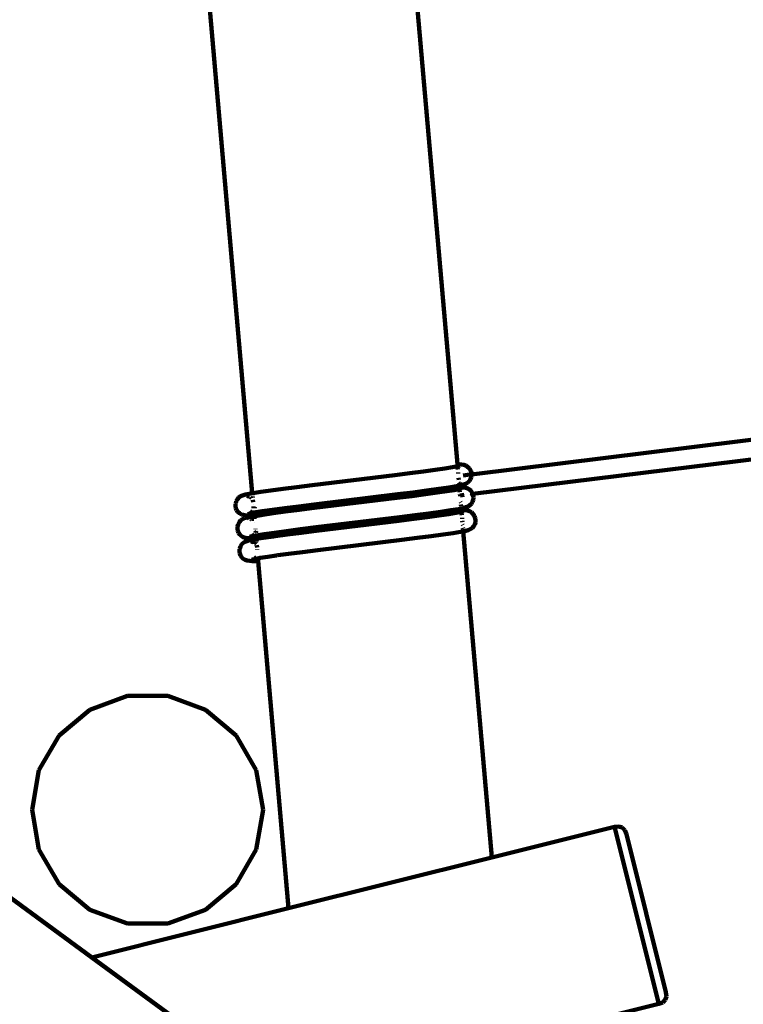
# Model space of a CAD drawing. Units: millimetres. Extents: x -11201 to 11643, y -5674 to 5483.
# Drawn here: x 999 to 1594, y -92 to 717 of the extents above; entities that cross this region are included whole.
import ezdxf
from ezdxf.lldxf.tags import DXFTag

# ---------------------------------------------------------------- set-up
doc = ezdxf.new("R2010")
doc.units = ezdxf.units.MM
doc.header["$MEASUREMENT"] = 0
doc.layers.add('layer 1', color=7, linetype='Continuous')
tags = doc.linetypes.add('New Line1', pattern=[1.5, 1, -0.5]).pattern_tags.tags
tags[6:7] = [DXFTag(74, 4), DXFTag(75, 0), DXFTag(340, '0'), DXFTag(46, 1.0), DXFTag(50, 0.0), DXFTag(44, 0.0), DXFTag(45, 0.0)]
tags[4:5] = [DXFTag(74, 4), DXFTag(75, 0), DXFTag(340, '0'), DXFTag(46, 1.0), DXFTag(50, 0.0), DXFTag(44, 0.0), DXFTag(45, 0.0)]

msp = doc.modelspace()

# ---------------------------------------------------------------- linework, layer by layer
at = {"layer": 'layer 1', "color": 18, "linetype": 'New Line1', "lineweight": 100, "true_color": 0x000000}
msp.add_open_spline([(10671.4069, 1570.8489), (10515.6191, 1133.8213), (10569.6026, 751.9998), (10544.1853, 256.6552), (10544.1853, 256.6552), (10516.3651, -285.5195), (10050.8672, -552.3705), (9755.0441, -989.3643), (9755.0441, -989.3643), (9755.0441, -989.3643), (9331.84, -1614.527), (9331.84, -1614.527), (9331.84, -1614.527), (9331.84, -1614.527), (9324.4912, -1675.8578), (9324.4912, -1675.8578), (9324.4912, -1675.8578), (9199.0883, -2722.4317), (8288.3624, -3489.5429), (7235.7008, -3435.2614), (7235.7008, -3435.2614), (7235.7008, -3435.2614), (6263.7682, -3385.1428), (6263.7682, -3385.1428), (6263.7682, -3385.1428), (5261.6363, -3333.467), (4463.1608, -2563.8374), (4374.6071, -1564.289), (4374.6071, -1564.289), (4318.0562, -925.8833), (3638.0018, -942.2751), (3131.3586, -1034.7942), (3131.3586, -1034.7942), (2273.011, -1191.5387), (2040.5967, -1829.7277), (2129.0036, -2365.3597), (2129.0036, -2365.3597), (2129.0036, -2365.3597), (2257.9093, -3146.3622), (2257.9093, -3146.3622), (2257.9093, -3146.3622), (2426.4646, -4167.5902), (1796.3997, -5141.1308), (795.7252, -5405.6458), (795.7252, -5405.6458), (795.7252, -5405.6458), (320.8877, -5531.1628), (320.8877, -5531.1628), (320.8877, -5531.1628), (-217.6754, -5673.5248), (-732.5523, -5601.6229), (-1211.5105, -5317.1652), (-1211.5105, -5317.1652), (-1690.4687, -5032.7074), (-1999.9705, -4615.0032), (-2132.6626, -4073.9765), (-2132.6626, -4073.9765), (-2132.6626, -4073.9765), (-2375.752, -3082.8259), (-2375.752, -3082.8259), (-2375.752, -3082.8259), (-2774.8763, -3356.3389), (-3158.4418, -3188.3988), (-3585.3092, -3093.2193), (-3585.3092, -3093.2193), (-3585.3092, -3093.2193), (-3587.1208, -3100.5868), (-3587.1208, -3100.5868), (-3587.1208, -3100.5868), (-3669.0932, -3433.9463), (-3946.6118, -3665.7261), (-4289.2426, -3686.9901), (-4289.2426, -3686.9901), (-5484.2184, -3761.151), (-6733.3663, -3883.4641), (-7934.7946, -3994.9457), (-7934.7946, -3994.9457), (-8276.6215, -4026.6639), (-8586.5438, -3842.7462), (-8722.4865, -3527.5142), (-8722.4865, -3527.5142), (-8795.7311, -3357.6701), (-8927.0083, -3220.3397), (-9104.0925, -3133.5141), (-9104.0925, -3133.5141), (-9364.7423, -3005.7158), (-9519.7507, -2931.4125), (-9750.7884, -2752.9567), (-9750.7884, -2752.9567), (-10024.0079, -2541.9192), (-10242.8815, -2499.7938), (-10560.6363, -2421.9251), (-10560.6363, -2421.9251), (-10779.1455, -2368.3775), (-10947.662, -2242.56), (-11061.0938, -2048.2745), (-11061.0938, -2048.2745), (-11174.5256, -1853.989), (-11201.2548, -1645.3904), (-11140.4738, -1428.7818), (-11140.4738, -1428.7818), (-11140.4738, -1428.7818), (-10708.5487, 110.495), (-10708.5487, 110.495), (-10708.5487, 110.495), (-10572.5007, 595.3371), (-10129.9715, 760.5512), (-9671.4071, 653.5803), (-9671.4071, 653.5803), (-9671.4071, 653.5803), (-10032.2797, 1621.641), (-10032.2797, 1621.641), (-10032.2797, 1621.641), (-10111.9163, 1835.2705), (-10101.3327, 2048.6313), (-10000.9453, 2253.3309), (-10000.9453, 2253.3309), (-9948.1628, 2360.9596), (-8454.2745, 3659.0661), (-8439.1103, 3660.4161), (-8439.1103, 3660.4161), (-7935.7195, 3705.232), (-6648.5148, 3922.6101), (-6345.2365, 4523.692), (-6345.2365, 4523.692), (-6227.6136, 4756.8429), (-6021.4993, 4904.5261), (-5762.8801, 4940.7279), (-5762.8801, 4940.7279), (-5094.4522, 5034.2957), (-4435.3639, 5126.556), (-3789.3385, 5216.9879), (-3789.3385, 5216.9879), (-3242.0073, 5293.6034), (-3035.7219, 4807.4742), (-2603.661, 4491.6278), (-2603.661, 4491.6278), (-2603.661, 4491.6278), (-2565.7467, 4732.7109), (-2565.7467, 4732.7109), (-2565.7467, 4732.7109), (-2494.5908, 5185.1656), (-2066.9078, 5482.9747), (-1617.8668, 5392.7495), (-1617.8668, 5392.7495), (-1617.8668, 5392.7495), (-83.6451, 5084.4803), (-83.6451, 5084.4803), (-83.6451, 5084.4803), (335.8885, 5000.1841), (614.631, 4601.1577), (549.4171, 4178.2377), (549.4171, 4178.2377), (549.4171, 4178.2377), (509.3683, 3918.5169), (509.3683, 3918.5169), (509.3683, 3918.5169), (509.3683, 3918.5169), (4662.4897, 3105.7025), (4662.4897, 3105.7025), (4662.4897, 3105.7025), (4934.0859, 3052.5481), (5179.2346, 3069.6927), (5440.7883, 3160.1336), (5440.7883, 3160.1336), (5440.7883, 3160.1336), (7765.7609, 3964.0705), (7765.7609, 3964.0705), (7765.7609, 3964.0705), (8052.5418, 4063.2346), (8234.1502, 4157.5036), (8353.2771, 4461.5876), (8353.2771, 4461.5876), (8501.2674, 4839.3488), (8584.783, 5169.266), (9043.0764, 5277.6387), (9043.0764, 5277.6387), (9306.5613, 5339.9451), (9561.2479, 5274.8042), (9762.4612, 5093.6425), (9762.4612, 5093.6425), (9762.4612, 5093.6425), (11378.6222, 3638.5373), (11378.6222, 3638.5373), (11378.6222, 3638.5373), (11553.4148, 3481.1633), (11643.497, 3278.6579), (11643.3363, 3043.458), (11643.3363, 3043.458), (11643.0443, 2615.8182), (11365.6067, 2437.7844), (11082.1834, 2183.3054), (11082.1834, 2183.3054), (10887.7874, 2008.7619), (10759.1305, 1816.938), (10671.4069, 1570.8489)], degree=3, knots=[0, 0, 0, 0, 0.02, 0.02, 0.02, 0.02000001, 0.04, 0.04, 0.04, 0.04000001, 0.06, 0.06, 0.06, 0.06000001, 0.08, 0.08, 0.08, 0.08000001, 0.1, 0.1, 0.1, 0.10000001, 0.12, 0.12, 0.12, 0.12000001, 0.14, 0.14, 0.14, 0.14000001, 0.16, 0.16, 0.16, 0.16000001, 0.18, 0.18, 0.18, 0.18000001, 0.2, 0.2, 0.2, 0.20000001, 0.22, 0.22, 0.22, 0.22000001, 0.24, 0.24, 0.24, 0.24000001, 0.26, 0.26, 0.26, 0.26000001, 0.28, 0.28, 0.28, 0.28000001, 0.3, 0.3, 0.3, 0.30000001, 0.32, 0.32, 0.32, 0.32000001, 0.34, 0.34, 0.34, 0.34000001, 0.36, 0.36, 0.36, 0.36000001, 0.38, 0.38, 0.38, 0.38000001, 0.4, 0.4, 0.4, 0.40000001, 0.42, 0.42, 0.42, 0.42000001, 0.44, 0.44, 0.44, 0.44000001, 0.46, 0.46, 0.46, 0.46000001, 0.48, 0.48, 0.48, 0.48000001, 0.5, 0.5, 0.5, 0.50000001, 0.52, 0.52, 0.52, 0.52000001, 0.54, 0.54, 0.54, 0.54000001, 0.56, 0.56, 0.56, 0.56000001, 0.58, 0.58, 0.58, 0.58000001, 0.6, 0.6, 0.6, 0.60000001, 0.62, 0.62, 0.62, 0.62000001, 0.64, 0.64, 0.64, 0.64000001, 0.66, 0.66, 0.66, 0.66000001, 0.68, 0.68, 0.68, 0.68000001, 0.7, 0.7, 0.7, 0.70000001, 0.72, 0.72, 0.72, 0.72000001, 0.74, 0.74, 0.74, 0.74000001, 0.76, 0.76, 0.76, 0.76000001, 0.78, 0.78, 0.78, 0.78000001, 0.8, 0.8, 0.8, 0.80000001, 0.82, 0.82, 0.82, 0.82000001, 0.84, 0.84, 0.84, 0.84000001, 0.86, 0.86, 0.86, 0.86000001, 0.88, 0.88, 0.88, 0.88000001, 0.9, 0.9, 0.9, 0.90000001, 0.92, 0.92, 0.92, 0.92000001, 0.94, 0.94, 0.94, 0.94000001, 0.96, 0.96, 0.96, 0.96000001, 1, 1, 1, 1], dxfattribs=at)
at = {"layer": 'layer 1', "color": 18, "lineweight": 100, "true_color": 0x000000}
for points in [[(1315.7998, 840.867), (1315.7998, 840.867), (1358.6257, 351.3648), (1358.6257, 351.3648)], [(1190.0651, 327.4902), (1190.0651, 327.4902), (1147.3011, 816.2846), (1147.3011, 816.2846)], [(1699.3128, 383.683), (1699.3128, 383.683), (1370.2613, 343.0021), (1370.2613, 343.0021)], [(1371.2659, 327.0045), (1371.2659, 327.0045), (1709.1539, 368.7819), (1709.1539, 368.7819)], [(1058.2089, -53.8917), (1058.2089, -53.8917), (505.1954, 351.9898), (505.1954, 351.9898)], [(1348.4411, 347.9857), (1348.4411, 347.9857), (1340.4306, 346.8165), (1340.4306, 346.8165)], [(1354.5693, 348.99), (1354.5693, 348.99), (1348.4411, 347.9857), (1348.4411, 347.9857)], [(1358.6652, 349.8163), (1358.6652, 349.8163), (1354.5693, 348.99), (1354.5693, 348.99)], [(1358.6652, 349.8163), (1358.6652, 349.8163), (1357.0057, 349.2671), (1357.0057, 349.2671)], [(1358.7633, 349.7917), (1358.7633, 349.7917), (1357.7717, 349.186), (1357.7717, 349.186)], [(1358.6257, 351.3648), (1358.6257, 351.3648), (1359.7257, 351.3469), (1359.7257, 351.3469)], [(1358.7588, 349.8437), (1358.7588, 349.8437), (1358.6257, 351.3648), (1358.6257, 351.3648)], [(1358.7588, 349.8437), (1358.7588, 349.8437), (1358.6652, 349.8163), (1358.6652, 349.8163)], [(1358.7588, 349.8437), (1358.7588, 349.8437), (1358.9308, 349.894), (1358.9308, 349.894)], [(1358.7633, 349.7917), (1358.7633, 349.7917), (1358.7588, 349.8437), (1358.7588, 349.8437)], [(1358.9308, 349.894), (1358.9308, 349.894), (1358.7633, 349.7917), (1358.7633, 349.7917)], [(1358.8246, 349.0909), (1358.8246, 349.0909), (1358.7633, 349.7917), (1358.7633, 349.7917)], [(1359.0072, 347.0038), (1359.0072, 347.0038), (1358.8785, 348.4747), (1358.8785, 348.4747)], [(1360.6287, 350.4558), (1360.6287, 350.4558), (1358.9308, 349.894), (1358.9308, 349.894)], [(1359.7257, 351.3469), (1359.7257, 351.3469), (1362.1623, 351.0836), (1362.1623, 351.0836)], [(1363.9001, 350.8793), (1363.9001, 350.8793), (1362.1623, 351.0836), (1362.1623, 351.0836)], [(1365.5585, 350.2995), (1365.5585, 350.2995), (1363.9001, 350.8793), (1363.9001, 350.8793)], [(1367.0698, 349.3521), (1367.0698, 349.3521), (1365.5585, 350.2995), (1365.5585, 350.2995)], [(1368.3664, 348.0452), (1368.3664, 348.0452), (1367.0698, 349.3521), (1367.0698, 349.3521)], [(1369.3308, 346.4761), (1369.3308, 346.4761), (1368.3664, 348.0452), (1368.3664, 348.0452)], [(1307.2736, 342.5091), (1307.2736, 342.5091), (1239.2956, 334.2132), (1239.2956, 334.2132)], [(1319.5906, 344.0558), (1319.5906, 344.0558), (1307.2736, 342.5091), (1307.2736, 342.5091)], [(1330.7344, 345.4996), (1330.7344, 345.4996), (1319.5906, 344.0558), (1319.5906, 344.0558)], [(1340.4306, 346.8165), (1340.4306, 346.8165), (1330.7344, 345.4996), (1330.7344, 345.4996)], [(1359.2891, 343.7819), (1359.2891, 343.7819), (1359.2119, 344.6644), (1359.2119, 344.6644)], [(1359.7439, 338.584), (1359.7439, 338.584), (1359.5971, 340.2619), (1359.5971, 340.2619)], [(1368.9626, 342.8415), (1368.9626, 342.8415), (1363.52, 342.1686), (1363.52, 342.1686)], [(1369.3308, 346.4761), (1369.3308, 346.4761), (1369.5674, 345.9844), (1369.5674, 345.9844)], [(1369.5116, 339.141), (1369.5116, 339.141), (1370.0974, 340.7991), (1370.0974, 340.7991)], [(1370.1335, 344.2884), (1370.1335, 344.2884), (1369.5674, 345.9844), (1369.5674, 345.9844)], [(1370.0974, 340.7991), (1370.0974, 340.7991), (1370.3074, 342.5375), (1370.3074, 342.5375)], [(1370.2613, 343.0021), (1370.2613, 343.0021), (1370.1335, 344.2884), (1370.1335, 344.2884)], [(1370.3074, 342.5375), (1370.3074, 342.5375), (1370.2613, 343.0021), (1370.2613, 343.0021)], [(1226.7835, 332.6481), (1226.7835, 332.6481), (1215.3902, 331.1808), (1215.3902, 331.1808)], [(1239.2956, 334.2132), (1239.2956, 334.2132), (1226.7835, 332.6481), (1226.7835, 332.6481)], [(1351.5411, 332.2928), (1351.5411, 332.2928), (1343.3828, 331.102), (1343.3828, 331.102)], [(1357.7882, 333.3166), (1357.7882, 333.3166), (1351.5411, 332.2928), (1351.5411, 332.2928)], [(1360.1628, 333.7956), (1360.1628, 333.7956), (1357.7882, 333.3166), (1357.7882, 333.3166)], [(1359.9945, 335.7189), (1359.9945, 335.7189), (1359.925, 336.5138), (1359.925, 336.5138)], [(1360.0241, 335.3807), (1360.0241, 335.3807), (1360.0189, 335.4409), (1360.0189, 335.4409)], [(1360.0241, 335.3807), (1360.0241, 335.3807), (1360.2651, 335.2965), (1360.2651, 335.2965)], [(1360.0307, 335.3054), (1360.0307, 335.3054), (1360.0241, 335.3807), (1360.0241, 335.3807)], [(1360.0307, 335.3054), (1360.0307, 335.3054), (1360.2651, 335.2965), (1360.2651, 335.2965)], [(1360.1371, 334.0897), (1360.1371, 334.0897), (1360.0307, 335.3054), (1360.0307, 335.3054)], [(1360.1628, 333.7956), (1360.1628, 333.7956), (1360.1444, 334.0063), (1360.1444, 334.0063)], [(1361.9675, 334.1597), (1361.9675, 334.1597), (1360.1628, 333.7956), (1360.1628, 333.7956)], [(1360.2673, 332.6016), (1360.2673, 332.6016), (1360.1628, 333.7956), (1360.1628, 333.7956)], [(1360.2651, 335.2965), (1360.2651, 335.2965), (1361.2126, 335.1851), (1361.2126, 335.1851)], [(1360.2673, 332.6016), (1360.2673, 332.6016), (1361.2885, 332.585), (1361.2885, 332.585)], [(1360.3991, 331.0947), (1360.3991, 331.0947), (1360.2673, 332.6016), (1360.2673, 332.6016)], [(1362.9893, 332.3997), (1362.9893, 332.3997), (1361.2885, 332.585), (1361.2885, 332.585)], [(1361.7182, 335.1257), (1361.7182, 335.1257), (1362.0029, 335.0922), (1362.0029, 335.0922)], [(1361.9675, 334.1597), (1361.9675, 334.1597), (1363.627, 334.7089), (1363.627, 334.7089)], [(1362.9893, 332.3997), (1362.9893, 332.3997), (1363.723, 332.3219), (1363.723, 332.3219)], [(1363.973, 334.8128), (1363.973, 334.8128), (1363.627, 334.7089), (1363.627, 334.7089)], [(1365.4703, 332.1315), (1365.4703, 332.1315), (1363.723, 332.3219), (1363.723, 332.3219)], [(1363.973, 334.8128), (1363.973, 334.8128), (1365.671, 335.3746), (1365.671, 335.3746)], [(1367.1261, 331.5683), (1367.1261, 331.5683), (1365.4703, 332.1315), (1365.4703, 332.1315)], [(1365.671, 335.3746), (1365.671, 335.3746), (1367.2453, 336.3362), (1367.2453, 336.3362)], [(1367.2453, 336.3362), (1367.2453, 336.3362), (1368.5582, 337.6308), (1368.5582, 337.6308)], [(1368.5582, 337.6308), (1368.5582, 337.6308), (1369.5116, 339.141), (1369.5116, 339.141)], [(1177.8116, 322.7281), (1177.8116, 322.7281), (1179.0022, 324.0563), (1179.0022, 324.0563)], [(1179.0022, 324.0563), (1179.0022, 324.0563), (1180.4355, 325.0717), (1180.4355, 325.0717)], [(1180.4355, 325.0717), (1180.4355, 325.0717), (1182.0488, 325.748), (1182.0488, 325.748)], [(1184.4243, 326.4368), (1184.4243, 326.4368), (1182.0488, 325.748), (1182.0488, 325.748)], [(1188.975, 327.3156), (1188.975, 327.3156), (1184.4243, 326.4368), (1184.4243, 326.4368)], [(1185.8378, 325.2803), (1185.8378, 325.2803), (1186.2825, 325.2694), (1186.2825, 325.2694)], [(1185.9135, 325.3709), (1185.9135, 325.3709), (1186.2825, 325.2694), (1186.2825, 325.2694)], [(1185.9619, 325.4287), (1185.9619, 325.4287), (1187.2601, 325.2454), (1187.2601, 325.2454)], [(1186.2825, 325.2694), (1186.2825, 325.2694), (1186.3088, 325.2621), (1186.3088, 325.2621)], [(1186.3088, 325.2621), (1186.3088, 325.2621), (1187.2032, 325.016), (1187.2032, 325.016)], [(1186.3088, 325.2621), (1186.3088, 325.2621), (1187.2601, 325.2454), (1187.2601, 325.2454)], [(1187.2601, 325.2454), (1187.2601, 325.2454), (1187.454, 325.218), (1187.454, 325.218)], [(1187.454, 325.218), (1187.454, 325.218), (1187.9085, 325.2295), (1187.9085, 325.2295)], [(1188.5644, 324.2768), (1188.5644, 324.2768), (1188.8297, 324.1325), (1188.8297, 324.1325)], [(1188.8297, 324.1325), (1188.8297, 324.1325), (1189.4256, 323.6017), (1189.4256, 323.6017)], [(1188.975, 327.3156), (1188.975, 327.3156), (1190.0651, 327.4902), (1190.0651, 327.4902)], [(1190.0651, 327.4902), (1190.0651, 327.4902), (1190.5725, 327.5964), (1190.5725, 327.5964)], [(1190.0891, 327.2161), (1190.0891, 327.2161), (1190.1004, 327.0864), (1190.1004, 327.0864)], [(1190.1345, 326.6969), (1190.1345, 326.6969), (1190.2021, 325.9238), (1190.2021, 325.9238)], [(1190.2933, 324.8814), (1190.2933, 324.8814), (1190.3917, 323.7565), (1190.3917, 323.7565)], [(1197.0564, 328.6349), (1197.0564, 328.6349), (1190.5725, 327.5964), (1190.5725, 327.5964)], [(1205.3983, 329.8358), (1205.3983, 329.8358), (1197.0564, 328.6349), (1197.0564, 328.6349)], [(1215.3902, 331.1808), (1215.3902, 331.1808), (1205.3983, 329.8358), (1205.3983, 329.8358)], [(1309.6804, 326.7236), (1309.6804, 326.7236), (1240.8377, 318.322), (1240.8377, 318.322)], [(1308.8736, 323.7326), (1308.8736, 323.7326), (1240.9779, 315.4467), (1240.9779, 315.4467)], [(1321.1758, 325.2774), (1321.1758, 325.2774), (1308.8736, 323.7326), (1308.8736, 323.7326)], [(1322.1893, 328.2944), (1322.1893, 328.2944), (1309.6804, 326.7236), (1309.6804, 326.7236)], [(1332.3061, 326.7194), (1332.3061, 326.7194), (1321.1758, 325.2774), (1321.1758, 325.2774)], [(1333.5172, 329.762), (1333.5172, 329.762), (1322.1893, 328.2944), (1322.1893, 328.2944)], [(1341.9907, 328.0347), (1341.9907, 328.0347), (1332.3061, 326.7194), (1332.3061, 326.7194)], [(1343.3828, 331.102), (1343.3828, 331.102), (1333.5172, 329.762), (1333.5172, 329.762)], [(1349.9915, 329.2025), (1349.9915, 329.2025), (1341.9907, 328.0347), (1341.9907, 328.0347)], [(1356.1123, 330.2056), (1356.1123, 330.2056), (1349.9915, 329.2025), (1349.9915, 329.2025)], [(1360.2032, 331.0309), (1360.2032, 331.0309), (1356.1123, 330.2056), (1356.1123, 330.2056)], [(1360.4229, 331.0578), (1360.4229, 331.0578), (1359.414, 330.4144), (1359.414, 330.4144)], [(1360.4229, 331.0578), (1360.4229, 331.0578), (1360.2032, 331.0309), (1360.2032, 331.0309)], [(1360.4229, 331.0578), (1360.4229, 331.0578), (1360.3991, 331.0947), (1360.3991, 331.0947)], [(1362.1644, 331.6696), (1362.1644, 331.6696), (1360.4229, 331.0578), (1360.4229, 331.0578)], [(1360.4636, 330.3576), (1360.4636, 330.3576), (1360.4229, 331.0578), (1360.4229, 331.0578)], [(1360.6419, 328.3196), (1360.6419, 328.3196), (1360.52, 329.7133), (1360.52, 329.7133)], [(1360.8694, 325.7191), (1360.8694, 325.7191), (1360.7683, 326.8751), (1360.7683, 326.8751)], [(1360.8694, 325.7191), (1360.8694, 325.7191), (1364.2791, 326.1407), (1364.2791, 326.1407)], [(1360.9168, 325.1772), (1360.9168, 325.1772), (1360.8694, 325.7191), (1360.8694, 325.7191)], [(1368.6259, 330.6542), (1368.6259, 330.6542), (1367.1261, 331.5683), (1367.1261, 331.5683)], [(1369.9054, 329.4112), (1369.9054, 329.4112), (1368.6259, 330.6542), (1368.6259, 330.6542)], [(1368.9558, 326.7189), (1368.9558, 326.7189), (1369.0157, 326.7263), (1369.0157, 326.7263)], [(1369.2498, 326.7552), (1369.2498, 326.7552), (1371.2659, 327.0045), (1371.2659, 327.0045)], [(1370.9, 327.8612), (1370.9, 327.8612), (1369.9054, 329.4112), (1369.9054, 329.4112)], [(1370.9, 327.8612), (1370.9, 327.8612), (1371.1364, 327.3698), (1371.1364, 327.3698)], [(1371.2659, 327.0045), (1371.2659, 327.0045), (1371.1364, 327.3698), (1371.1364, 327.3698)], [(1371.7527, 325.6304), (1371.7527, 325.6304), (1371.2659, 327.0045), (1371.2659, 327.0045)], [(1371.9517, 323.8545), (1371.9517, 323.8545), (1371.7527, 325.6304), (1371.7527, 325.6304)], [(1371.7555, 322.1066), (1371.7555, 322.1066), (1371.9517, 323.8545), (1371.9517, 323.8545)], [(1176.2095, 317.026), (1176.2095, 317.026), (1176.2851, 318.8118), (1176.2851, 318.8118)], [(1176.526, 315.2955), (1176.526, 315.2955), (1176.2095, 317.026), (1176.2095, 317.026)], [(1176.4331, 319.3385), (1176.4331, 319.3385), (1176.2851, 318.8118), (1176.2851, 318.8118)], [(1176.4331, 319.3385), (1176.4331, 319.3385), (1176.7796, 320.5903), (1176.7796, 320.5903)], [(1176.9266, 321.1134), (1176.9266, 321.1134), (1176.7796, 320.5903), (1176.7796, 320.5903)], [(1176.9266, 321.1134), (1176.9266, 321.1134), (1177.8116, 322.7281), (1177.8116, 322.7281)], [(1190.5378, 322.0873), (1190.5378, 322.0873), (1190.6906, 320.3405), (1190.6906, 320.3405)], [(1190.8444, 318.5824), (1190.8444, 318.5824), (1190.8514, 318.503), (1190.8514, 318.503)], [(1191.0104, 316.6852), (1191.0104, 316.6852), (1191.1318, 315.297), (1191.1318, 315.297)], [(1192.1161, 316.4094), (1192.1161, 316.4094), (1191.8383, 315.4102), (1191.8383, 315.4102)], [(1228.2021, 316.7415), (1228.2021, 316.7415), (1216.707, 315.261), (1216.707, 315.261)], [(1240.8377, 318.322), (1240.8377, 318.322), (1228.2021, 316.7415), (1228.2021, 316.7415)], [(1361.3796, 319.8877), (1361.3796, 319.8877), (1361.317, 320.6027), (1361.317, 320.6027)], [(1361.6298, 317.028), (1361.6298, 317.028), (1361.514, 318.3513), (1361.514, 318.3513)], [(1361.8044, 315.0322), (1361.8044, 315.0322), (1361.7217, 315.9775), (1361.7217, 315.9775)], [(1362.8672, 316.4195), (1362.8672, 316.4195), (1363.2578, 316.3769), (1363.2578, 316.3769)], [(1363.6518, 316.334), (1363.6518, 316.334), (1363.7255, 316.3259), (1363.7255, 316.3259)], [(1365.7208, 316.0711), (1365.7208, 316.0711), (1363.7128, 315.4171), (1363.7128, 315.4171)], [(1365.7208, 316.0711), (1365.7208, 316.0711), (1367.4622, 316.6829), (1367.4622, 316.6829)], [(1367.4622, 316.6829), (1367.4622, 316.6829), (1369.0175, 317.6747), (1369.0175, 317.6747)], [(1369.0175, 317.6747), (1369.0175, 317.6747), (1370.2662, 318.9523), (1370.2662, 318.9523)], [(1370.2662, 318.9523), (1370.2662, 318.9523), (1371.1863, 320.451), (1371.1863, 320.451)], [(1371.1863, 320.451), (1371.1863, 320.451), (1371.7555, 322.1066), (1371.7555, 322.1066)], [(1177.2081, 313.6831), (1177.2081, 313.6831), (1176.526, 315.2955), (1176.526, 315.2955)], [(1178.2294, 312.2515), (1178.2294, 312.2515), (1177.2081, 313.6831), (1177.2081, 313.6831)], [(1179.5631, 311.0634), (1179.5631, 311.0634), (1178.2294, 312.2515), (1178.2294, 312.2515)], [(1181.1829, 310.1817), (1181.1829, 310.1817), (1179.5631, 311.0634), (1179.5631, 311.0634)], [(1182.962, 309.6921), (1182.962, 309.6921), (1181.1829, 310.1817), (1181.1829, 310.1817)], [(1182.962, 309.6921), (1182.962, 309.6921), (1185.0721, 309.3941), (1185.0721, 309.3941)], [(1186.1409, 307.6967), (1186.1409, 307.6967), (1183.7674, 307.0085), (1183.7674, 307.0085)], [(1186.8188, 309.3287), (1186.8188, 309.3287), (1185.0721, 309.3941), (1185.0721, 309.3941)], [(1190.6876, 308.5748), (1190.6876, 308.5748), (1186.1409, 307.6967), (1186.1409, 307.6967)], [(1188.2297, 311.0935), (1188.2297, 311.0935), (1186.6164, 310.4171), (1186.6164, 310.4171)], [(1188.9104, 311.0823), (1188.9104, 311.0823), (1186.6164, 310.4171), (1186.6164, 310.4171)], [(1186.8188, 309.3287), (1186.8188, 309.3287), (1191.0415, 309.2251), (1191.0415, 309.2251)], [(1188.8414, 311.5268), (1188.8414, 311.5268), (1188.2297, 311.0935), (1188.2297, 311.0935)], [(1191.4575, 311.5742), (1191.4575, 311.5742), (1188.9104, 311.0823), (1188.9104, 311.0823)], [(1189.663, 312.1089), (1189.663, 312.1089), (1189.4506, 311.9584), (1189.4506, 311.9584)], [(1190.5409, 313.0882), (1190.5409, 313.0882), (1189.663, 312.1089), (1189.663, 312.1089)], [(1190.6876, 308.5748), (1190.6876, 308.5748), (1191.7057, 308.7379), (1191.7057, 308.7379)], [(1191.0415, 309.2251), (1191.0415, 309.2251), (1191.6624, 309.2326), (1191.6624, 309.2326)], [(1191.3002, 313.3729), (1191.3002, 313.3729), (1191.4575, 311.5742), (1191.4575, 311.5742)], [(1191.7116, 311.6511), (1191.7116, 311.6511), (1191.4575, 311.5742), (1191.4575, 311.5742)], [(1191.4575, 311.5742), (1191.4575, 311.5742), (1191.6624, 309.2326), (1191.6624, 309.2326)], [(1191.6624, 309.2326), (1191.6624, 309.2326), (1191.7057, 308.7379), (1191.7057, 308.7379)], [(1191.7057, 308.7379), (1191.7057, 308.7379), (1192.3137, 308.8378), (1192.3137, 308.8378)], [(1191.7057, 308.7379), (1191.7057, 308.7379), (1191.7292, 308.4693), (1191.7292, 308.4693)], [(1192.5547, 311.7861), (1192.5547, 311.7861), (1191.7116, 311.6511), (1191.7116, 311.6511)], [(1191.7399, 308.3467), (1191.7399, 308.3467), (1191.7737, 307.9602), (1191.7737, 307.9602)], [(1197.2928, 309.6328), (1197.2928, 309.6328), (1192.3137, 308.8378), (1192.3137, 308.8378)], [(1193.3091, 311.9318), (1193.3091, 311.9318), (1192.5547, 311.7861), (1192.5547, 311.7861)], [(1198.2349, 312.6959), (1198.2349, 312.6959), (1193.3091, 311.9318), (1193.3091, 311.9318)], [(1197.2928, 309.6328), (1197.2928, 309.6328), (1198.7897, 309.8751), (1198.7897, 309.8751)], [(1206.6354, 313.9052), (1206.6354, 313.9052), (1198.2349, 312.6959), (1198.2349, 312.6959)], [(1207.1216, 311.0745), (1207.1216, 311.0745), (1198.7897, 309.8751), (1198.7897, 309.8751)], [(1216.707, 315.261), (1216.707, 315.261), (1206.6354, 313.9052), (1206.6354, 313.9052)], [(1217.1013, 312.4179), (1217.1013, 312.4179), (1207.1216, 311.0745), (1207.1216, 311.0745)], [(1228.4809, 313.8835), (1228.4809, 313.8835), (1217.1013, 312.4179), (1217.1013, 312.4179)], [(1240.9779, 315.4467), (1240.9779, 315.4467), (1228.4809, 313.8835), (1228.4809, 313.8835)], [(1311.3635, 307.9722), (1311.3635, 307.9722), (1242.4388, 299.5606), (1242.4388, 299.5606)], [(1323.8873, 309.5449), (1323.8873, 309.5449), (1311.3635, 307.9722), (1311.3635, 307.9722)], [(1333.8421, 307.9253), (1333.8421, 307.9253), (1322.7323, 306.4859), (1322.7323, 306.4859)], [(1335.2287, 311.0143), (1335.2287, 311.0143), (1323.8873, 309.5449), (1323.8873, 309.5449)], [(1343.5088, 309.2382), (1343.5088, 309.2382), (1333.8421, 307.9253), (1333.8421, 307.9253)], [(1345.1062, 312.3558), (1345.1062, 312.3558), (1335.2287, 311.0143), (1335.2287, 311.0143)], [(1351.4948, 310.4038), (1351.4948, 310.4038), (1343.5088, 309.2382), (1343.5088, 309.2382)], [(1353.2742, 313.548), (1353.2742, 313.548), (1345.1062, 312.3558), (1345.1062, 312.3558)], [(1357.6044, 311.405), (1357.6044, 311.405), (1351.4948, 310.4038), (1351.4948, 310.4038)], [(1359.5286, 314.573), (1359.5286, 314.573), (1353.2742, 313.548), (1353.2742, 313.548)], [(1361.6877, 312.2288), (1361.6877, 312.2288), (1357.6044, 311.405), (1357.6044, 311.405)], [(1361.8044, 315.0322), (1361.8044, 315.0322), (1359.5286, 314.573), (1359.5286, 314.573)], [(1361.916, 312.2211), (1361.916, 312.2211), (1361.0557, 311.65), (1361.0557, 311.65)], [(1362.0396, 312.3434), (1362.0396, 312.3434), (1361.6877, 312.2288), (1361.6877, 312.2288)], [(1363.7128, 315.4171), (1363.7128, 315.4171), (1361.8044, 315.0322), (1361.8044, 315.0322)], [(1361.9091, 313.8355), (1361.9091, 313.8355), (1361.8044, 315.0322), (1361.8044, 315.0322)], [(1361.9091, 313.8355), (1361.9091, 313.8355), (1362.8256, 313.8206), (1362.8256, 313.8206)], [(1362.0396, 312.3434), (1362.0396, 312.3434), (1361.9091, 313.8355), (1361.9091, 313.8355)], [(1362.0461, 312.2696), (1362.0461, 312.2696), (1361.916, 312.2211), (1361.916, 312.2211)], [(1363.6453, 312.8663), (1363.6453, 312.8663), (1362.0396, 312.3434), (1362.0396, 312.3434)], [(1362.0461, 312.2696), (1362.0461, 312.2696), (1362.0396, 312.3434), (1362.0396, 312.3434)], [(1363.6453, 312.8663), (1363.6453, 312.8663), (1362.0461, 312.2696), (1362.0461, 312.2696)], [(1362.1022, 311.6284), (1362.1022, 311.6284), (1362.0461, 312.2696), (1362.0461, 312.2696)], [(1362.2785, 309.6133), (1362.2785, 309.6133), (1362.1612, 310.9538), (1362.1612, 310.9538)], [(1364.555, 313.6545), (1364.555, 313.6545), (1362.8256, 313.8206), (1362.8256, 313.8206)], [(1364.555, 313.6545), (1364.555, 313.6545), (1367.0339, 313.3866), (1367.0339, 313.3866)], [(1368.7019, 312.8348), (1368.7019, 312.8348), (1367.0339, 313.3866), (1367.0339, 313.3866)], [(1370.2026, 311.9374), (1370.2026, 311.9374), (1368.7019, 312.8348), (1368.7019, 312.8348)], [(1371.4776, 310.7293), (1371.4776, 310.7293), (1370.2026, 311.9374), (1370.2026, 311.9374)], [(1372.4686, 309.2454), (1372.4686, 309.2454), (1371.4776, 310.7293), (1371.4776, 310.7293)], [(1372.4686, 309.2454), (1372.4686, 309.2454), (1372.705, 308.7543), (1372.705, 308.7543)], [(1373.3547, 307.027), (1373.3547, 307.027), (1372.705, 308.7543), (1372.705, 308.7543)], [(1177.8435, 298.3697), (1177.8435, 298.3697), (1177.9554, 300.2112), (1177.9554, 300.2112)], [(1178.484, 301.9798), (1178.484, 301.9798), (1177.9554, 300.2112), (1177.9554, 300.2112)], [(1178.631, 302.5025), (1178.631, 302.5025), (1178.484, 301.9798), (1178.484, 301.9798)], [(1178.631, 302.5025), (1178.631, 302.5025), (1179.5171, 304.051), (1179.5171, 304.051)], [(1179.5171, 304.051), (1179.5171, 304.051), (1180.7058, 305.344), (1180.7058, 305.344)], [(1180.7058, 305.344), (1180.7058, 305.344), (1182.1412, 306.3428), (1182.1412, 306.3428)], [(1182.1412, 306.3428), (1182.1412, 306.3428), (1183.7674, 307.0085), (1183.7674, 307.0085)], [(1187.2358, 306.7117), (1187.2358, 306.7117), (1187.6068, 306.6593), (1187.6068, 306.6593)], [(1187.2358, 306.7117), (1187.2358, 306.7117), (1187.5675, 306.6135), (1187.5675, 306.6135)], [(1187.4543, 306.5278), (1187.4543, 306.5278), (1187.4932, 306.5268), (1187.4932, 306.5268)], [(1188.7171, 306.2731), (1188.7171, 306.2731), (1189.0051, 306.1878), (1189.0051, 306.1878)], [(1189.0051, 306.1878), (1189.0051, 306.1878), (1189.1924, 306.0814), (1189.1924, 306.0814)], [(1189.4097, 306.4798), (1189.4097, 306.4798), (1191.378, 306.4315), (1191.378, 306.4315)], [(1191.8398, 307.205), (1191.8398, 307.205), (1191.9002, 306.5151), (1191.9002, 306.5151)], [(1192.1657, 303.4795), (1192.1657, 303.4795), (1192.1742, 303.3833), (1192.1742, 303.3833)], [(1242.4388, 299.5606), (1242.4388, 299.5606), (1229.7879, 297.9782), (1229.7879, 297.9782)], [(1310.4529, 304.9439), (1310.4529, 304.9439), (1242.6825, 296.6734), (1242.6825, 296.6734)], [(1322.7323, 306.4859), (1322.7323, 306.4859), (1310.4529, 304.9439), (1310.4529, 304.9439)], [(1362.5446, 306.5716), (1362.5446, 306.5716), (1362.468, 307.447), (1362.468, 307.447)], [(1362.7995, 303.6582), (1362.7995, 303.6582), (1362.703, 304.7612), (1362.703, 304.7612)], [(1363.0148, 301.1974), (1363.0148, 301.1974), (1362.9514, 301.922), (1362.9514, 301.922)], [(1370.7415, 298.98), (1370.7415, 298.98), (1371.9553, 300.2533), (1371.9553, 300.2533)], [(1371.9553, 300.2533), (1371.9553, 300.2533), (1372.8587, 301.7529), (1372.8587, 301.7529)], [(1372.8587, 301.7529), (1372.8587, 301.7529), (1373.4165, 303.4207), (1373.4165, 303.4207)], [(1373.5936, 305.1981), (1373.5936, 305.1981), (1373.3547, 307.027), (1373.3547, 307.027)], [(1373.4165, 303.4207), (1373.4165, 303.4207), (1373.5936, 305.1981), (1373.5936, 305.1981)], [(1178.1429, 296.6084), (1178.1429, 296.6084), (1177.8435, 298.3697), (1177.8435, 298.3697)], [(1178.8144, 294.983), (1178.8144, 294.983), (1178.1429, 296.6084), (1178.1429, 296.6084)], [(1179.819, 293.5493), (1179.819, 293.5493), (1178.8144, 294.983), (1178.8144, 294.983)], [(1181.1176, 292.363), (1181.1176, 292.363), (1179.819, 293.5493), (1179.819, 293.5493)], [(1182.6711, 291.4801), (1182.6711, 291.4801), (1181.1176, 292.363), (1181.1176, 292.363)], [(1184.4403, 290.9563), (1184.4403, 290.9563), (1182.6711, 291.4801), (1182.6711, 291.4801)], [(1189.8075, 292.2944), (1189.8075, 292.2944), (1188.1812, 291.6287), (1188.1812, 291.6287)], [(1190.4772, 292.2944), (1190.4772, 292.2944), (1188.1812, 291.6287), (1188.1812, 291.6287)], [(1190.1106, 292.5053), (1190.1106, 292.5053), (1189.8075, 292.2944), (1189.8075, 292.2944)], [(1193.1, 292.8009), (1193.1, 292.8009), (1190.4772, 292.2944), (1190.4772, 292.2944)], [(1191.2429, 293.2932), (1191.2429, 293.2932), (1190.601, 292.8466), (1190.601, 292.8466)], [(1191.7951, 293.8939), (1191.7951, 293.8939), (1191.2429, 293.2932), (1191.2429, 293.2932)], [(1192.629, 298.184), (1192.629, 298.184), (1192.6454, 297.9972), (1192.6454, 297.9972)], [(1192.8759, 295.3627), (1192.8759, 295.3627), (1192.782, 295.1987), (1192.782, 295.1987)], [(1192.7978, 296.2553), (1192.7978, 296.2553), (1192.8759, 295.3627), (1192.8759, 295.3627)], [(1193.3176, 296.1347), (1193.3176, 296.1347), (1192.8759, 295.3627), (1192.8759, 295.3627)], [(1192.8759, 295.3627), (1192.8759, 295.3627), (1192.8887, 295.2158), (1192.8887, 295.2158)], [(1192.9877, 294.0849), (1192.9877, 294.0849), (1193.1, 292.8009), (1193.1, 292.8009)], [(1194.8016, 293.1296), (1194.8016, 293.1296), (1193.1, 292.8009), (1193.1, 292.8009)], [(1193.1, 292.8009), (1193.1, 292.8009), (1193.3047, 290.4615), (1193.3047, 290.4615)], [(1194.8016, 293.1296), (1194.8016, 293.1296), (1193.2538, 292.8816), (1193.2538, 292.8816)], [(1193.3176, 296.1347), (1193.3176, 296.1347), (1193.2678, 295.9573), (1193.2678, 295.9573)], [(1193.4326, 296.5118), (1193.4326, 296.5118), (1193.3176, 296.1347), (1193.3176, 296.1347)], [(1194.8799, 293.1447), (1194.8799, 293.1447), (1194.8016, 293.1296), (1194.8016, 293.1296)], [(1194.8799, 293.1447), (1194.8799, 293.1447), (1199.7849, 293.9278), (1199.7849, 293.9278)], [(1207.5104, 292.1173), (1207.5104, 292.1173), (1199.0222, 290.8953), (1199.0222, 290.8953)], [(1199.8483, 293.9405), (1199.8483, 293.9405), (1199.7849, 293.9278), (1199.7849, 293.9278)], [(1208.1955, 295.1385), (1208.1955, 295.1385), (1199.8483, 293.9405), (1199.8483, 293.9405)], [(1207.5104, 292.1173), (1207.5104, 292.1173), (1208.8885, 292.3093), (1208.8885, 292.3093)], [(1218.2791, 296.4959), (1218.2791, 296.4959), (1208.1955, 295.1385), (1208.1955, 295.1385)], [(1218.8499, 293.6502), (1218.8499, 293.6502), (1208.8885, 292.3093), (1208.8885, 292.3093)], [(1229.7879, 297.9782), (1229.7879, 297.9782), (1218.2791, 296.4959), (1218.2791, 296.4959)], [(1230.2085, 295.1131), (1230.2085, 295.1131), (1218.8499, 293.6502), (1218.8499, 293.6502)], [(1242.6825, 296.6734), (1242.6825, 296.6734), (1230.2085, 295.1131), (1230.2085, 295.1131)], [(1336.9761, 292.2805), (1336.9761, 292.2805), (1325.6142, 290.8084), (1325.6142, 290.8084)], [(1346.8714, 293.6245), (1346.8714, 293.6245), (1336.9761, 292.2805), (1336.9761, 292.2805)], [(1355.0541, 294.8188), (1355.0541, 294.8188), (1346.8714, 293.6245), (1346.8714, 293.6245)], [(1361.3199, 295.8457), (1361.3199, 295.8457), (1355.0541, 294.8188), (1355.0541, 294.8188)], [(1363.4455, 296.2745), (1363.4455, 296.2745), (1361.3199, 295.8457), (1361.3199, 295.8457)], [(1363.2665, 298.3201), (1363.2665, 298.3201), (1363.1984, 299.0988), (1363.1984, 299.0988)], [(1363.4154, 296.6181), (1363.4154, 296.6181), (1363.3585, 297.268), (1363.3585, 297.268)], [(1363.4455, 296.2745), (1363.4455, 296.2745), (1363.4204, 296.5609), (1363.4204, 296.5609)], [(1365.5117, 296.6913), (1365.5117, 296.6913), (1363.4455, 296.2745), (1363.4455, 296.2745)], [(1386.906, 28.1197), (1386.906, 28.1197), (1363.4455, 296.2745), (1363.4455, 296.2745)], [(1367.5232, 297.3464), (1367.5232, 297.3464), (1365.5117, 296.6913), (1365.5117, 296.6913)], [(1367.5232, 297.3464), (1367.5232, 297.3464), (1369.2524, 297.9917), (1369.2524, 297.9917)], [(1369.2524, 297.9917), (1369.2524, 297.9917), (1370.7415, 298.98), (1370.7415, 298.98)], [(1179.7742, 282.1362), (1179.7742, 282.1362), (1180.3167, 283.8366), (1180.3167, 283.8366)], [(1180.3167, 283.8366), (1180.3167, 283.8366), (1181.2082, 285.3503), (1181.2082, 285.3503)], [(1181.2082, 285.3503), (1181.2082, 285.3503), (1182.4023, 286.6276), (1182.4023, 286.6276)], [(1182.4023, 286.6276), (1182.4023, 286.6276), (1183.8526, 287.6187), (1183.8526, 287.6187)], [(1183.8526, 287.6187), (1183.8526, 287.6187), (1185.5124, 288.2741), (1185.5124, 288.2741)], [(1184.4403, 290.9563), (1184.4403, 290.9563), (1186.554, 290.6578), (1186.554, 290.6578)], [(1187.8831, 288.9615), (1187.8831, 288.9615), (1185.5124, 288.2741), (1185.5124, 288.2741)], [(1188.3552, 290.5565), (1188.3552, 290.5565), (1186.554, 290.6578), (1186.554, 290.6578)], [(1192.4247, 289.8386), (1192.4247, 289.8386), (1187.8831, 288.9615), (1187.8831, 288.9615)], [(1188.3552, 290.5565), (1188.3552, 290.5565), (1192.5829, 290.4528), (1192.5829, 290.4528)], [(1189.2237, 287.8609), (1189.2237, 287.8609), (1189.5295, 287.7643), (1189.5295, 287.7643)], [(1189.2486, 287.8894), (1189.2486, 287.8894), (1190.2622, 287.7463), (1190.2622, 287.7463)], [(1189.2576, 287.7709), (1189.2576, 287.7709), (1189.5295, 287.7643), (1189.5295, 287.7643)], [(1189.5295, 287.7643), (1189.5295, 287.7643), (1189.5879, 287.7458), (1189.5879, 287.7458)], [(1189.5879, 287.7458), (1189.5879, 287.7458), (1190.2622, 287.7463), (1190.2622, 287.7463)], [(1189.5879, 287.7458), (1189.5879, 287.7458), (1191.0563, 287.6341), (1191.0563, 287.6341)], [(1189.5879, 287.7458), (1189.5879, 287.7458), (1190.745, 287.3801), (1190.745, 287.3801)], [(1190.2622, 287.7463), (1190.2622, 287.7463), (1191.0563, 287.6341), (1191.0563, 287.6341)], [(1190.2622, 287.7463), (1190.2622, 287.7463), (1192.7817, 287.6845), (1192.7817, 287.6845)], [(1190.745, 287.3801), (1190.745, 287.3801), (1190.7743, 287.3629), (1190.7743, 287.3629)], [(1193.3463, 289.9862), (1193.3463, 289.9862), (1192.4247, 289.8386), (1192.4247, 289.8386)], [(1192.4986, 286.2735), (1192.4986, 286.2735), (1192.8545, 285.9428), (1192.8545, 285.9428)], [(1192.5829, 290.4528), (1192.5829, 290.4528), (1193.3047, 290.4615), (1193.3047, 290.4615)], [(1193.3047, 290.4615), (1193.3047, 290.4615), (1193.3463, 289.9862), (1193.3463, 289.9862)], [(1199.0222, 290.8953), (1199.0222, 290.8953), (1193.3463, 289.9862), (1193.3463, 289.9862)], [(1193.3691, 289.725), (1193.3691, 289.725), (1193.3791, 289.6106), (1193.3791, 289.6106)], [(1193.4129, 289.2241), (1193.4129, 289.2241), (1193.537, 287.8055), (1193.537, 287.8055)], [(1193.6549, 286.4587), (1193.6549, 286.4587), (1193.6731, 286.2498), (1193.6731, 286.2498)], [(1193.8029, 284.7667), (1193.8029, 284.7667), (1193.9501, 283.0838), (1193.9501, 283.0838)], [(1313.0677, 289.2329), (1313.0677, 289.2329), (1244.0177, 280.806), (1244.0177, 280.806)], [(1325.6142, 290.8084), (1325.6142, 290.8084), (1313.0677, 289.2329), (1313.0677, 289.2329)], [(1179.479, 279.771), (1179.479, 279.771), (1179.6263, 281.61), (1179.6263, 281.61)], [(1179.7547, 277.9477), (1179.7547, 277.9477), (1179.479, 279.771), (1179.479, 279.771)], [(1179.7742, 282.1362), (1179.7742, 282.1362), (1179.6263, 281.61), (1179.6263, 281.61)], [(1180.416, 276.2887), (1180.416, 276.2887), (1179.7547, 277.9477), (1179.7547, 277.9477)], [(1181.413, 274.8401), (1181.413, 274.8401), (1180.416, 276.2887), (1180.416, 276.2887)], [(1193.502, 275.2009), (1193.502, 275.2009), (1192.8297, 274.4817), (1192.8297, 274.4817)], [(1194.1113, 281.2412), (1194.1113, 281.2412), (1194.1177, 281.1688), (1194.1177, 281.1688)], [(1194.6241, 275.3806), (1194.6241, 275.3806), (1194.735, 274.113), (1194.735, 274.113)], [(1202.8358, 275.3796), (1202.8358, 275.3796), (1196.4262, 274.353), (1196.4262, 274.353)], [(1209.7118, 276.3758), (1209.7118, 276.3758), (1202.8358, 275.3796), (1202.8358, 275.3796)], [(1210.3968, 276.468), (1210.3968, 276.468), (1209.7118, 276.3758), (1209.7118, 276.3758)], [(1211.0899, 276.5678), (1211.0899, 276.5678), (1210.3968, 276.468), (1210.3968, 276.468)], [(1219.8139, 277.7357), (1219.8139, 277.7357), (1211.0899, 276.5678), (1211.0899, 276.5678)], [(1231.3438, 279.2207), (1231.3438, 279.2207), (1219.8139, 277.7357), (1219.8139, 277.7357)], [(1244.0177, 280.806), (1244.0177, 280.806), (1231.3438, 279.2207), (1231.3438, 279.2207)], [(1182.6958, 273.6484), (1182.6958, 273.6484), (1181.413, 274.8401), (1181.413, 274.8401)], [(1184.2145, 272.76), (1184.2145, 272.76), (1182.6958, 273.6484), (1182.6958, 273.6484)], [(1185.9191, 272.2212), (1185.9191, 272.2212), (1184.2145, 272.76), (1184.2145, 272.76)], [(1185.9191, 272.2212), (1185.9191, 272.2212), (1188.0365, 271.9222), (1188.0365, 271.9222)], [(1189.8352, 271.7854), (1189.8352, 271.7854), (1188.0365, 271.9222), (1188.0365, 271.9222)], [(1192.0183, 273.5017), (1192.0183, 273.5017), (1189.7195, 272.8352), (1189.7195, 272.8352)], [(1191.3794, 273.4905), (1191.3794, 273.4905), (1189.7195, 272.8352), (1189.7195, 272.8352)], [(1189.8352, 271.7854), (1189.8352, 271.7854), (1194.0708, 271.6815), (1194.0708, 271.6815)], [(1191.9735, 273.8965), (1191.9735, 273.8965), (1191.3794, 273.4905), (1191.3794, 273.4905)], [(1194.7424, 274.0278), (1194.7424, 274.0278), (1192.0183, 273.5017), (1192.0183, 273.5017)], [(1192.8297, 274.4817), (1192.8297, 274.4817), (1192.3724, 274.1692), (1192.3724, 274.1692)], [(1194.0708, 271.6815), (1194.0708, 271.6815), (1194.9468, 271.6921), (1194.9468, 271.6921)], [(1196.4262, 274.353), (1196.4262, 274.353), (1194.7424, 274.0278), (1194.7424, 274.0278)], [(1194.7424, 274.0278), (1194.7424, 274.0278), (1194.9468, 271.6921), (1194.9468, 271.6921)], [(1219.9021, -13.5485), (1219.9021, -13.5485), (1194.9468, 271.6921), (1194.9468, 271.6921)], [(1087.5184, 160.933), (1087.5184, 160.933), (1056.5149, 149.6487), (1056.5149, 149.6487)], [(1120.5115, 160.933), (1120.5115, 160.933), (1087.5184, 160.933), (1087.5184, 160.933)], [(1151.5149, 149.6487), (1151.5149, 149.6487), (1120.5115, 160.933), (1120.5115, 160.933)], [(1056.5149, 149.6487), (1056.5149, 149.6487), (1031.2407, 128.4411), (1031.2407, 128.4411)], [(1176.7892, 128.4411), (1176.7892, 128.4411), (1151.5149, 149.6487), (1151.5149, 149.6487)], [(1031.2407, 128.4411), (1031.2407, 128.4411), (1014.7441, 99.8682), (1014.7441, 99.8682)], [(1193.2857, 99.8682), (1193.2857, 99.8682), (1176.7892, 128.4411), (1176.7892, 128.4411)], [(1014.7441, 99.8682), (1014.7441, 99.8682), (1009.0149, 67.3763), (1009.0149, 67.3763)], [(1199.0149, 67.3763), (1199.0149, 67.3763), (1193.2857, 99.8682), (1193.2857, 99.8682)], [(1009.0149, 67.3763), (1009.0149, 67.3763), (1014.7441, 34.8844), (1014.7441, 34.8844)], [(1193.2857, 34.8843), (1193.2857, 34.8843), (1199.0149, 67.3763), (1199.0149, 67.3763)], [(1487.917, 53.3224), (1487.917, 53.3224), (1386.906, 28.1197), (1386.906, 28.1197)], [(1491.4358, 53.677), (1491.4358, 53.677), (1487.917, 53.3224), (1487.917, 53.3224)], [(1524.2294, -92.216), (1524.2294, -92.216), (1487.917, 53.3224), (1487.917, 53.3224)], [(1494.2302, 52.8044), (1494.2302, 52.8044), (1491.4358, 53.677), (1491.4358, 53.677)], [(1494.2302, 52.8044), (1494.2302, 52.8044), (1496.3001, 50.7045), (1496.3001, 50.7045)], [(1496.3001, 50.7045), (1496.3001, 50.7045), (1497.6456, 47.3772), (1497.6456, 47.3772)], [(1530.0249, -82.3975), (1530.0249, -82.3975), (1497.6456, 47.3772), (1497.6456, 47.3772)], [(1014.7441, 34.8844), (1014.7441, 34.8844), (1031.2407, 6.3115), (1031.2407, 6.3115)], [(1176.7891, 6.3114), (1176.7891, 6.3114), (1193.2857, 34.8843), (1193.2857, 34.8843)], [(1386.906, 28.1197), (1386.906, 28.1197), (1219.9021, -13.5485), (1219.9021, -13.5485)], [(1031.2407, 6.3115), (1031.2407, 6.3115), (1056.5149, -14.8961), (1056.5149, -14.8961)], [(1151.5149, -14.8962), (1151.5149, -14.8962), (1176.7891, 6.3114), (1176.7891, 6.3114)], [(1056.5149, -14.8961), (1056.5149, -14.8961), (1087.5183, -26.1805), (1087.5183, -26.1805)], [(1219.9021, -13.5485), (1219.9021, -13.5485), (1058.2089, -53.8917), (1058.2089, -53.8917)], [(1120.5115, -26.1805), (1120.5115, -26.1805), (1151.5149, -14.8962), (1151.5149, -14.8962)], [(1087.5183, -26.1805), (1087.5183, -26.1805), (1120.5115, -26.1805), (1120.5115, -26.1805)], [(1215.4091, -169.268), (1215.4091, -169.268), (1058.2089, -53.8917), (1058.2089, -53.8917)], [(1527.5024, -90.8761), (1527.5024, -90.8761), (1529.5593, -88.793), (1529.5593, -88.793)], [(1529.5593, -88.793), (1529.5593, -88.793), (1530.4002, -85.9669), (1530.4002, -85.9669)], [(1530.4002, -85.9669), (1530.4002, -85.9669), (1530.0249, -82.3975), (1530.0249, -82.3975)], [(1400.1426, -123.1762), (1400.1426, -123.1762), (1524.2294, -92.216), (1524.2294, -92.216)], [(1524.2294, -92.216), (1524.2294, -92.216), (1527.5024, -90.8761), (1527.5024, -90.8761)]]:
    msp.add_open_spline(points, degree=3, dxfattribs=at)

doc.saveas('drawing.dxf')
